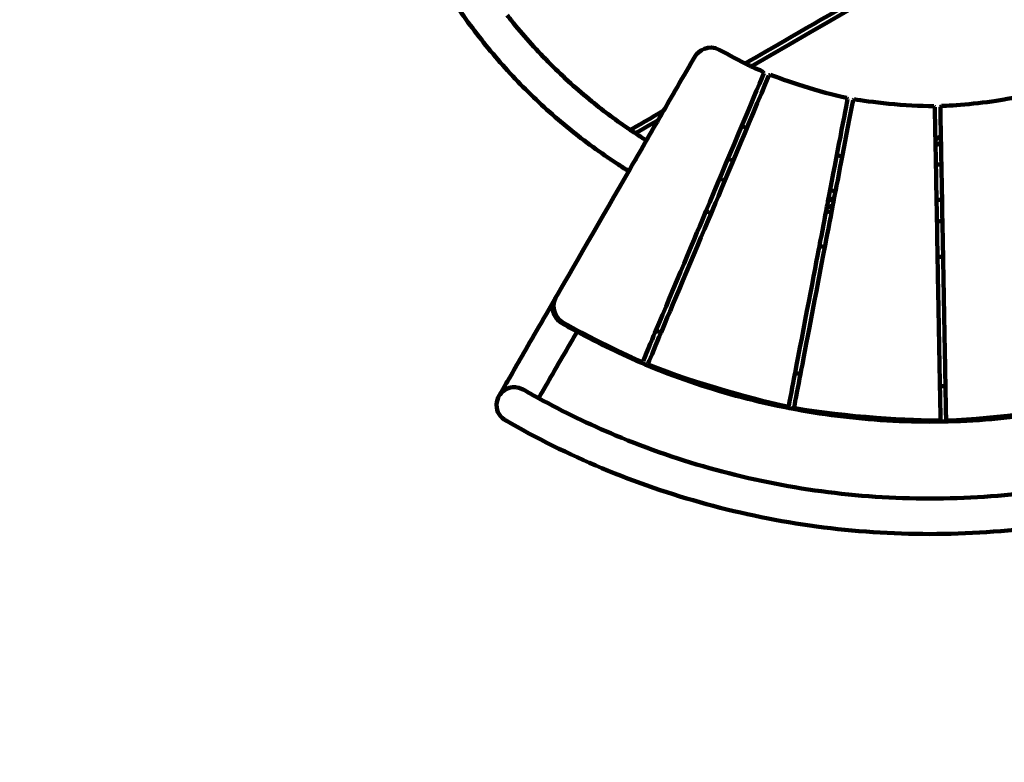
# Model space of a CAD drawing. Units: centimetres. Extents: x -277 to 277, y -277 to 277.
# Drawn here: x -82 to 7, y -97 to -30 of the extents above; entities that cross this region are included whole.
import ezdxf
from ezdxf.lldxf.tags import DXFTag

# ---------------------------------------------------------------- set-up
doc = ezdxf.new("R2010")
doc.units = ezdxf.units.CM
doc.header["$MEASUREMENT"] = 0
doc.layers.add('layer 1', color=7, linetype='Continuous')
doc.layers.add('Make2D$Visible$Curves', color=7, linetype='Continuous')
tags = doc.linetypes.add('New Line1', pattern=[6, 3.9, -2.1]).pattern_tags.tags
tags[6:7] = [DXFTag(74, 4), DXFTag(75, 0), DXFTag(340, '0'), DXFTag(46, 1.0), DXFTag(50, 0.0), DXFTag(44, 0.0), DXFTag(45, 0.0)]
tags[4:5] = [DXFTag(74, 4), DXFTag(75, 0), DXFTag(340, '0'), DXFTag(46, 1.0), DXFTag(50, 0.0), DXFTag(44, 0.0), DXFTag(45, 0.0)]

# ---------------------------------------------------------------- blocks, each defined once
blk = doc.blocks.new('ИО 0206Т-10')
at = {"layer": 'layer 1', "color": 250, "linetype": 'New Line1', "lineweight": 100}
blk.add_ellipse((0, 0.08586), major_axis=(0, 276.59996), ratio=1, dxfattribs=at)
at = {"layer": 'Make2D$Visible$Curves', "color": 250, "lineweight": 100}
for points, knots in [([(76.6, 0), (76.60007, -3.24176), (76.39399, -6.48321), (75.98352, -9.69873), (75.98352, -9.69873), (75.56231, -12.99833), (74.9259, -16.27063), (74.07963, -19.48765), (74.07963, -19.48765), (73.21835, -22.76173), (72.1397, -25.97855), (70.85317, -29.10994), (70.85317, -29.10994), (69.55512, -32.26935), (68.04546, -35.3418), (66.3376, -38.2999), (66.3376, -38.2999), (64.62975, -41.258), (62.72369, -44.10176), (60.63653, -46.80567), (60.63653, -46.80567), (58.56788, -49.48561), (56.32132, -52.02816), (53.91659, -54.41104), (53.91659, -54.41104), (51.55376, -56.7524), (49.03823, -58.9396), (46.39125, -60.95418), (46.39125, -60.95418), (43.81171, -62.91742), (41.10733, -64.71673), (38.3, -66.33755), (38.3, -66.33755), (35.49267, -67.95837), (32.58239, -69.4007), (29.59241, -70.65302), (29.59241, -70.65302), (26.52425, -71.93808), (23.37216, -73.02306), (20.16301, -73.89867), (20.16301, -73.89867), (16.89694, -74.78981), (13.57176, -75.46408), (10.21663, -75.91561), (10.21663, -75.91561), (6.83148, -76.37118), (3.41584, -76.6), (0.00012, -76.6), (0.00012, -76.6), (-3.4156, -76.6), (-6.83139, -76.37119), (-10.21664, -75.91561), (-10.21664, -75.91561), (-13.57186, -75.46407), (-16.89707, -74.78977), (-20.16305, -73.89866), (-20.16305, -73.89866), (-23.37211, -73.02307), (-26.524, -71.93817), (-29.59224, -70.65309), (-29.59224, -70.65309), (-32.58231, -69.40075), (-35.49296, -67.9583), (-38.3, -66.33755)], [0, 0, 0, 0, 0.05882353, 0.05882353, 0.05882353, 0.05882354, 0.11764706, 0.11764706, 0.11764706, 0.11764707, 0.17647059, 0.17647059, 0.17647059, 0.1764706, 0.23529412, 0.23529412, 0.23529412, 0.23529413, 0.29411765, 0.29411765, 0.29411765, 0.29411766, 0.35294118, 0.35294118, 0.35294118, 0.35294119, 0.41176471, 0.41176471, 0.41176471, 0.41176472, 0.47058824, 0.47058824, 0.47058824, 0.47058825, 0.52941176, 0.52941176, 0.52941176, 0.52941177, 0.58823529, 0.58823529, 0.58823529, 0.5882353, 0.64705882, 0.64705882, 0.64705882, 0.64705883, 0.70588235, 0.70588235, 0.70588235, 0.70588236, 0.76470588, 0.76470588, 0.76470588, 0.76470589, 0.82352941, 0.82352941, 0.82352941, 0.82352942, 0.88235294, 0.88235294, 0.88235294, 0.88235295, 1, 1, 1, 1]), ([(-27.17323, -43.86541), (-27.53026, -43.64425), (-27.88459, -43.41872), (-28.23611, -43.18891), (-28.23611, -43.18891), (-29.71752, -42.22041), (-31.14895, -41.1757), (-32.52318, -40.05999), (-32.52318, -40.05999), (-33.90477, -38.9383), (-35.22855, -37.74484), (-36.48687, -36.48655), (-36.48687, -36.48655), (-37.7452, -35.22825), (-38.93806, -33.90511), (-40.05966, -32.52358), (-40.05966, -32.52358), (-41.1753, -31.14941), (-42.22042, -29.71746), (-43.18909, -28.23584), (-43.18909, -28.23584), (-44.14755, -26.76982), (-45.03115, -25.25517), (-45.83554, -23.69943), (-45.83554, -23.69943), (-46.62742, -22.16789), (-47.34253, -20.59652), (-47.97715, -18.99349), (-47.97715, -18.99349), (-48.59888, -17.42304), (-49.14335, -15.82221), (-49.60815, -14.19829), (-49.60815, -14.19829), (-50.06143, -12.61461), (-50.43894, -11.00896), (-50.73865, -9.38912), (-50.73865, -9.38912), (-51.21426, -6.8187), (-51.49399, -4.21252), (-51.57519, -1.6)], [0, 0, 0, 0, 0.09090909, 0.09090909, 0.09090909, 0.0909091, 0.18181818, 0.18181818, 0.18181818, 0.18181819, 0.27272727, 0.27272727, 0.27272727, 0.27272728, 0.36363636, 0.36363636, 0.36363636, 0.36363637, 0.45454545, 0.45454545, 0.45454545, 0.45454546, 0.54545455, 0.54545455, 0.54545455, 0.54545456, 0.63636364, 0.63636364, 0.63636364, 0.63636365, 0.72727273, 0.72727273, 0.72727273, 0.72727274, 0.81818182, 0.81818182, 0.81818182, 0.81818183, 1, 1, 1, 1]), ([(-37.8177, -30.20564), (-37.73732, -30.30629), (-37.65653, -30.40662), (-37.57534, -30.50662), (-37.57534, -30.50662), (-36.5233, -31.80247), (-35.40441, -33.04355), (-34.22412, -34.22381), (-34.22412, -34.22381), (-33.04383, -35.40408), (-31.80215, -36.52352), (-30.50624, -37.57565), (-30.50624, -37.57565), (-29.38795, -38.48357), (-28.22927, -39.34136), (-27.03464, -40.14584)], [0, 0, 0, 0, 0.2, 0.2, 0.2, 0.20000001, 0.4, 0.4, 0.4, 0.40000001, 0.6, 0.6, 0.6, 0.60000001, 1, 1, 1, 1]), ([(-16.97808, -39.79513), (-16.89035, -39.83256), (-16.80249, -39.8697), (-16.71451, -39.90655), (-16.71451, -39.90655), (-16.64876, -39.93409), (-16.58294, -39.96146), (-16.51706, -39.98867)], [0, 0, 0, 0, 0.33333333, 0.33333333, 0.33333333, 0.33333334, 1, 1, 1, 1]), ([(-26.56994, -40.4549), (-26.54165, -40.47347), (-26.51335, -40.49202), (-26.48503, -40.51053), (-26.48503, -40.51053), (-26.18301, -40.70798), (-25.87878, -40.90206), (-25.57241, -41.09271)], [0, 0, 0, 0, 0.33333333, 0.33333333, 0.33333333, 0.33333334, 1, 1, 1, 1]), ([(-26.5145, -42.78898), (-26.54296, -42.82112), (-26.57012, -42.8544), (-26.59592, -42.88874), (-26.59592, -42.88874), (-26.61524, -42.91447), (-26.63379, -42.94077), (-26.65117, -42.96784), (-26.65117, -42.96784), (-26.66421, -42.98814), (-26.68959, -43.02918), (-26.70228, -43.0497)], [0, 0, 0, 0, 0.25, 0.25, 0.25, 0.25000001, 0.5, 0.5, 0.5, 0.50000001, 1, 1, 1, 1]), ([(-17.75578, -42.93925), (-17.82083, -42.91235), (-17.88582, -42.8853), (-17.95075, -42.85811), (-17.95075, -42.85811), (-18.0395, -42.82094), (-18.12813, -42.78349), (-18.21664, -42.74577)], [0, 0, 0, 0, 0.33333333, 0.33333333, 0.33333333, 0.33333334, 1, 1, 1, 1]), ([(-38.8828, -64.14699), (-38.87899, -64.14038), (-38.87241, -64.12899), (-38.86308, -64.11283), (-38.86308, -64.11283), (-38.83615, -64.06618), (-38.78627, -63.97979), (-38.71351, -63.85377), (-38.71351, -63.85377), (-38.58687, -63.63442), (-38.3909, -63.29499), (-38.12658, -62.83717), (-38.12658, -62.83717), (-37.85953, -62.37462), (-37.5227, -61.79123), (-37.11784, -61.08998), (-37.11784, -61.08998), (-36.71087, -60.38509), (-36.23516, -59.56113), (-35.69315, -58.62234), (-35.69315, -58.62234), (-35.15113, -57.68355), (-34.54283, -56.62993), (-33.87142, -55.46702), (-33.87142, -55.46702), (-33.83737, -55.40804), (-33.80316, -55.34878), (-33.76878, -55.28925)], [0, 0, 0, 0, 0.125, 0.125, 0.125, 0.12500001, 0.25, 0.25, 0.25, 0.25000001, 0.375, 0.375, 0.375, 0.37500001, 0.5, 0.5, 0.5, 0.50000001, 0.625, 0.625, 0.625, 0.62500001, 0.75, 0.75, 0.75, 0.75000001, 1, 1, 1, 1]), ([(-33.23277, -57.56085), (-33.40898, -57.45912), (-33.62346, -57.24881), (-33.68665, -57.16909), (-33.68665, -57.16909), (-33.82388, -56.99596), (-33.94967, -56.69601), (-33.97825, -56.58932), (-33.97825, -56.58932), (-34.03543, -56.37593), (-34.03174, -56.0507), (-34.0156, -55.94143), (-34.0156, -55.94143), (-33.98587, -55.74015), (-33.86928, -55.46331), (-33.81841, -55.37521)], [0, 0, 0, 0, 0.2, 0.2, 0.2, 0.20000001, 0.4, 0.4, 0.4, 0.40000001, 0.6, 0.6, 0.6, 0.60000001, 1, 1, 1, 1]), ([(-31.83751, -58.34418), (-32.22396, -59.01353), (-32.58567, -59.64003), (-32.92186, -60.22234), (-32.92186, -60.22234), (-33.46387, -61.16113), (-33.93959, -61.98509), (-34.34656, -62.68998), (-34.34656, -62.68998), (-34.7267, -63.34841), (-35.04686, -63.90294), (-35.3056, -64.35109)], [0, 0, 0, 0, 0.25, 0.25, 0.25, 0.25000001, 0.5, 0.5, 0.5, 0.50000001, 1, 1, 1, 1]), ([(9.96258, -65.71464), (9.59715, -65.77005), (9.23125, -65.82241), (8.86494, -65.87171), (8.86494, -65.87171), (5.92765, -66.267), (2.96391, -66.46554), (0.0001, -66.46555), (0.0001, -66.46555), (-2.9637, -66.46555), (-5.92758, -66.26701), (-8.86494, -65.87171), (-8.86494, -65.87171), (-11.77625, -65.47991), (-14.66153, -64.89481), (-17.49541, -64.1216), (-17.49541, -64.1216), (-20.2799, -63.36186), (-23.01478, -62.42049), (-25.67708, -61.30543), (-25.67708, -61.30543), (-27.77954, -60.42486), (-29.83673, -59.43596), (-31.83751, -58.34418)], [0, 0, 0, 0, 0.14285714, 0.14285714, 0.14285714, 0.14285715, 0.28571429, 0.28571429, 0.28571429, 0.2857143, 0.42857143, 0.42857143, 0.42857143, 0.42857144, 0.57142857, 0.57142857, 0.57142857, 0.57142858, 0.71428571, 0.71428571, 0.71428571, 0.71428572, 1, 1, 1, 1]), ([(-24.72005, -58.23614), (-24.62708, -58.27561), (-24.53401, -58.31485), (-24.44085, -58.35387), (-24.44085, -58.35387), (-24.38026, -58.37925), (-24.31962, -58.40453), (-24.25895, -58.42972)], [0, 0, 0, 0, 0.33333333, 0.33333333, 0.33333333, 0.33333334, 1, 1, 1, 1]), ([(-38.8828, -64.147), (-38.78143, -63.97285), (-38.57283, -63.76061), (-38.49388, -63.69803), (-38.49388, -63.69803), (-38.32075, -63.5608), (-38.0208, -63.43501), (-37.91411, -63.40642), (-37.91411, -63.40642), (-37.88564, -63.39879), (-37.85518, -63.39225), (-37.82352, -63.38668)], [0, 0, 0, 0, 0.25, 0.25, 0.25, 0.25000001, 0.5, 0.5, 0.5, 0.50000001, 1, 1, 1, 1]), ([(-37.50111, -63.35386), (-37.92477, -63.35386), (-38.33193, -63.52193), (-38.63249, -63.82248), (-38.63249, -63.82248), (-38.68449, -63.87448), (-38.73286, -63.93002), (-38.77722, -63.98868), (-38.77722, -63.98868), (-38.79974, -64.01845), (-38.82122, -64.04901), (-38.8416, -64.08028), (-38.8416, -64.08028), (-38.85482, -64.10057), (-38.86758, -64.12115), (-38.87986, -64.14201), (-38.87986, -64.14201), (-38.88094, -64.14384), (-38.88186, -64.14541), (-38.88265, -64.14675)], [0, 0, 0, 0, 0.16666667, 0.16666667, 0.16666667, 0.16666668, 0.33333333, 0.33333333, 0.33333333, 0.33333334, 0.5, 0.5, 0.5, 0.50000001, 0.66666667, 0.66666667, 0.66666667, 0.66666668, 1, 1, 1, 1]), ([(-37.41522, -63.3592), (-37.35189, -63.36047), (-37.29921, -63.36421), (-37.26622, -63.36908), (-37.26622, -63.36908), (-37.06494, -63.39881), (-36.7881, -63.5154), (-36.69982, -63.56637)], [0, 0, 0, 0, 0.33333333, 0.33333333, 0.33333333, 0.33333334, 1, 1, 1, 1]), ([(-38.22552, -66.38048), (-38.79087, -66.09342), (-39.10114, -65.55738), (-39.10113, -64.95384), (-39.10113, -64.95384), (-39.09914, -64.92086), (-39.09714, -64.88787), (-39.09515, -64.8549)], [0, 0, 0, 0, 0.33333333, 0.33333333, 0.33333333, 0.33333334, 1, 1, 1, 1]), ([(-35.30551, -64.35125), (-33.05, -65.58869), (-30.72911, -66.70759), (-28.35601, -67.70153), (-28.35601, -67.70153), (-25.41594, -68.93292), (-22.39573, -69.9725), (-19.32073, -70.81151), (-19.32073, -70.81151), (-16.19119, -71.66539), (-13.00489, -72.31153), (-9.78983, -72.7442), (-9.78983, -72.7442), (-6.54601, -73.18075), (-3.27291, -73.4), (0.00011, -73.4), (0.00011, -73.4), (3.27314, -73.4), (6.54609, -73.18074), (9.78983, -72.7442), (9.78983, -72.7442), (10.24963, -72.68232), (10.70885, -72.61608), (11.16739, -72.54548)], [0, 0, 0, 0, 0.14285714, 0.14285714, 0.14285714, 0.14285715, 0.28571429, 0.28571429, 0.28571429, 0.2857143, 0.42857143, 0.42857143, 0.42857143, 0.42857144, 0.57142857, 0.57142857, 0.57142857, 0.57142858, 0.71428571, 0.71428571, 0.71428571, 0.71428572, 1, 1, 1, 1])]:
    blk.add_open_spline(points, degree=3, knots=knots, dxfattribs=at)
for points in [[(37.90778, -2.65132), (19.71943, -13.15237), (-7.5631, -28.90394), (-16.65727, -34.15447)], [(-16.11007, -34.41589), (1.88004, -24.0293), (28.86521, -8.4494), (37.86026, -3.2561)], [(-38.13099, -29.80916), (-38.02725, -29.94187), (-37.92282, -30.07403), (-37.8177, -30.20564)], [(-19, -32.90897), (-19.92376, -32.37563), (-20.91897, -33.03273), (-21.18564, -33.49461)], [(-21.18564, -33.49461), (-22.13085, -35.13176), (-23.54867, -37.5875), (-24.02128, -38.40608)], [(-16.65719, -34.15462), (-17.45263, -33.76668), (-18.61678, -33.13021), (-19, -32.90897)], [(-16.10995, -34.41612), (-16.29306, -34.33041), (-16.56633, -34.19893), (-16.65719, -34.15462)], [(-15.03083, -34.90092), (-15.39305, -34.74492), (-15.93136, -34.49972), (-16.10995, -34.41612)], [(-20.20434, -47.47993), (-18.46229, -43.33045), (-15.84921, -37.10622), (-14.97818, -35.03147)], [(-14.51716, -35.22502), (-16.25917, -39.3744), (-18.87219, -45.59847), (-19.74319, -47.67317)], [(-15.03083, -34.90092), (-15.01328, -34.94444), (-14.98696, -35.00971), (-14.97818, -35.03147)], [(-14.51716, -35.22502), (-14.47381, -35.20707), (-14.40878, -35.18015), (-14.3871, -35.17117)], [(-7.50331, -37.25185), (-9.86383, -36.77639), (-13.27276, -35.627), (-14.3871, -35.17117)], [(-7.50331, -37.25185), (-7.47716, -37.29081), (-7.43793, -37.34925), (-7.42485, -37.36873)], [(8.18308, -37.10845), (7.69702, -37.21564), (6.96409, -37.35724), (6.71914, -37.40125)], [(-9.19397, -46.58868), (-8.60426, -43.51536), (-7.7197, -38.90539), (-7.42485, -37.36873)], [(-6.93381, -37.46295), (-7.49634, -40.39467), (-8.34015, -44.79225), (-8.62142, -46.25811)], [(-6.93381, -37.46295), (-6.89509, -37.43644), (-6.83701, -37.39667), (-6.81766, -37.38341)], [(0.34736, -37.99841), (-2.06046, -38.02042), (-5.63323, -37.59942), (-6.81766, -37.38341)], [(0.34736, -37.99841), (0.381, -38.03113), (0.43144, -38.08022), (0.44826, -38.09658)], [(0.50132, -40.99111), (0.48363, -40.02626), (0.4571, -38.579), (0.44826, -38.09658)], [(0.94818, -38.08741), (0.98059, -38.05348), (1.0292, -38.00258), (1.04541, -37.98562)], [(0.94818, -38.08741), (0.96417, -38.96005), (0.98816, -40.26901), (0.99616, -40.70533)], [(6.71914, -37.40125), (4.84256, -37.73837), (1.99836, -37.95939), (1.04541, -37.98562)], [(6.434, -37.4504), (6.43335, -37.45078), (6.43269, -37.45115), (6.43204, -37.45153)], [(-24.02098, -38.4059), (-25.02544, -38.98583), (-26.53212, -39.85572), (-27.03435, -40.14568)], [(-24.02128, -38.40608), (-24.18792, -38.6947), (-24.43787, -39.12763), (-24.52119, -39.27194)], [(-24.62127, -39.44529), (-25.47184, -40.91852), (-26.7477, -43.12838), (-27.17299, -43.865)], [(-26.56954, -40.45467), (-25.88673, -40.06045), (-24.86252, -39.46912), (-24.52111, -39.27201)], [(-24.62097, -39.44478), (-24.62107, -39.44495), (-24.62122, -39.4452), (-24.62127, -39.44529)], [(-24.52119, -39.27194), (-24.55445, -39.32956), (-24.60434, -39.41597), (-24.62097, -39.44478)], [(-27.03464, -40.14584), (-26.88033, -40.24975), (-26.72543, -40.35277), (-26.56994, -40.4549)], [(0.99619, -40.70539), (0.8313, -40.8006), (0.58395, -40.9434), (0.5015, -40.991)], [(0.99616, -40.70533), (0.99965, -40.89575), (1.00489, -41.18139), (1.00663, -41.2766)], [(0.51179, -41.56241), (0.5083, -41.37198), (0.50306, -41.08633), (0.50132, -40.99111)], [(0.69569, -51.59537), (0.63439, -48.25105), (0.54244, -43.23457), (0.51179, -41.56241)], [(0.5121, -41.56223), (0.67696, -41.46705), (0.92425, -41.32428), (1.00668, -41.27669)], [(1.00663, -41.2766), (1.06962, -44.71312), (1.16411, -49.86791), (1.19561, -51.58617)], [(-8.39839, -42.44257), (-8.23477, -42.47495), (-8.07097, -42.50638), (-7.907, -42.53686)], [(0.54329, -43.26213), (0.70983, -43.26004), (0.87636, -43.25698), (1.04287, -43.25296)], [(-27.17299, -43.865), (-29.37156, -47.67303), (-32.6694, -53.38506), (-33.76868, -55.28908)], [(-18.96549, -44.52943), (-18.81213, -44.59474), (-18.65843, -44.65927), (-18.5044, -44.723)], [(-8.51039, -45.67951), (-8.67422, -45.64898), (-8.83788, -45.61758), (-9.00137, -45.58529)], [(-8.746, -46.90736), (-8.98998, -48.17892), (-9.35596, -50.08625), (-9.47795, -50.72203)], [(-9.31855, -47.23796), (-9.27702, -47.02154), (-9.21473, -46.6969), (-9.19397, -46.58868)], [(-9.31831, -47.23782), (-9.12753, -47.12768), (-8.84137, -46.96246), (-8.74598, -46.90739)], [(-8.62141, -46.25812), (-8.81219, -46.36827), (-9.09836, -46.53349), (-9.19375, -46.58856)], [(-8.62142, -46.25811), (-8.66294, -46.47453), (-8.72523, -46.79916), (-8.746, -46.90736)], [(1.10168, -46.45247), (0.93517, -46.45642), (0.76864, -46.45948), (0.6021, -46.46164)], [(-24.72001, -58.23604), (-23.21479, -54.65067), (-20.95695, -49.27262), (-20.20434, -47.47993)], [(-19.74319, -47.67317), (-21.24846, -51.25865), (-23.50637, -56.63687), (-24.25901, -58.42962)], [(-19.74332, -47.67348), (-19.89721, -47.60975), (-20.05078, -47.54528), (-20.20404, -47.48006)], [(-9.969, -50.62785), (-9.75218, -49.49789), (-9.42696, -47.80294), (-9.31855, -47.23796)], [(-9.36552, -47.48523), (-9.20195, -47.51749), (-9.03822, -47.54891), (-8.87432, -47.57947)], [(0.63729, -48.39586), (0.80394, -48.39365), (0.97058, -48.39059), (1.1372, -48.38666)], [(-12.16721, -62.08404), (-11.43447, -58.26531), (-10.33537, -52.53722), (-9.969, -50.62785)], [(-9.47793, -50.72207), (-9.64177, -50.69146), (-9.80546, -50.66005), (-9.969, -50.62785)], [(-9.47795, -50.72203), (-10.21072, -54.54092), (-11.30987, -60.26924), (-11.67625, -62.17868)], [(0.90948, -63.259), (0.83822, -59.37112), (0.73132, -53.5393), (0.69569, -51.59537)], [(1.19601, -51.58616), (1.02939, -51.59004), (0.86275, -51.5931), (0.6961, -51.59536)], [(1.19561, -51.58617), (1.26687, -55.47406), (1.37377, -61.30589), (1.4094, -63.24983)], [(-33.76868, -55.28908), (-34.30202, -56.21284), (-33.64492, -57.20805), (-33.18304, -57.47472)], [(-33.81841, -55.37521), (-33.81003, -55.3607), (-33.79702, -55.3392), (-33.7926, -55.33208)], [(-33.18305, -57.47473), (-33.2162, -57.53214), (-33.23277, -57.56085), (-33.23277, -57.56085)], [(-31.83751, -58.34418), (-32.30573, -58.08868), (-32.77087, -57.82755), (-33.23277, -57.56085)], [(-33.18304, -57.47472), (-30.86516, -58.81295), (-27.24393, -60.53112), (-26.01278, -61.05565)], [(-25.88138, -61.00237), (-25.49426, -60.08026), (-24.91357, -58.69709), (-24.72001, -58.23604)], [(-24.25901, -58.42962), (-24.64612, -59.35171), (-25.2268, -60.73486), (-25.42036, -61.19591)], [(-25.88138, -61.00237), (-25.92518, -61.02013), (-25.99088, -61.04677), (-26.01278, -61.05565)], [(-25.36638, -61.32703), (-25.38437, -61.28332), (-25.41137, -61.21776), (-25.42036, -61.19591)], [(-25.36638, -61.32703), (-21.31916, -63.00106), (-14.99866, -64.68612), (-12.85021, -65.11013)], [(-12.73264, -65.03087), (-12.54416, -64.04859), (-12.26145, -62.57518), (-12.16721, -62.08404)], [(-11.67625, -62.17868), (-11.8647, -63.16082), (-12.14738, -64.63402), (-12.2416, -65.12509)], [(-12.16729, -62.08446), (-12.00373, -62.11651), (-11.84005, -62.14792), (-11.67625, -62.17868)], [(-37.41522, -63.3592), (-37.44937, -63.35565), (-37.47856, -63.35386), (-37.50111, -63.35386)], [(-36.7, -63.56626), (-36.7, -63.56626), (-36.70088, -63.56778), (-36.70131, -63.56854)], [(-36.7, -63.56626), (-36.23806, -63.83298), (-35.77319, -64.09466), (-35.30551, -64.35125)], [(0.90948, -63.259), (1.07613, -63.2566), (1.24277, -63.25355), (1.4094, -63.24983)], [(0.96447, -66.25862), (0.94614, -65.25874), (0.91865, -63.75894), (0.90948, -63.259)], [(1.4094, -63.24983), (1.42772, -64.2497), (1.45522, -65.74952), (1.46438, -66.24945)], [(-39.09974, -64.93082), (-39.09323, -64.65434), (-38.96203, -64.2879), (-38.89561, -64.16942)], [(-38.93678, -64.2558), (-38.92306, -64.22702), (-38.90933, -64.19821), (-38.89561, -64.16942)], [(-38.89561, -64.16942), (-38.8914, -64.16191), (-38.88496, -64.15072), (-38.8828, -64.147)], [(1.56672, -66.34759), (5.94528, -66.2442), (12.40785, -65.23265), (14.5445, -64.75272)], [(-12.73264, -65.03087), (-12.77183, -65.05729), (-12.83062, -65.09692), (-12.85021, -65.11013)], [(-12.16172, -65.24224), (-12.18835, -65.20319), (-12.22829, -65.14462), (-12.2416, -65.12509)], [(-12.16172, -65.24224), (-7.85611, -66.04484), (-1.32391, -66.38901), (0.86579, -66.36044)], [(0.96447, -66.25862), (0.93157, -66.29256), (0.88223, -66.34347), (0.86579, -66.36044)], [(1.56672, -66.34759), (1.53261, -66.31488), (1.48144, -66.26581), (1.46438, -66.24945)]]:
    blk.add_open_spline(points, degree=3, dxfattribs=at)

msp = doc.modelspace()

# ---------------------------------------------------------------- block references
msp.add_blockref('ИО 0206Т-10', (0, 0))

doc.saveas('drawing.dxf')
